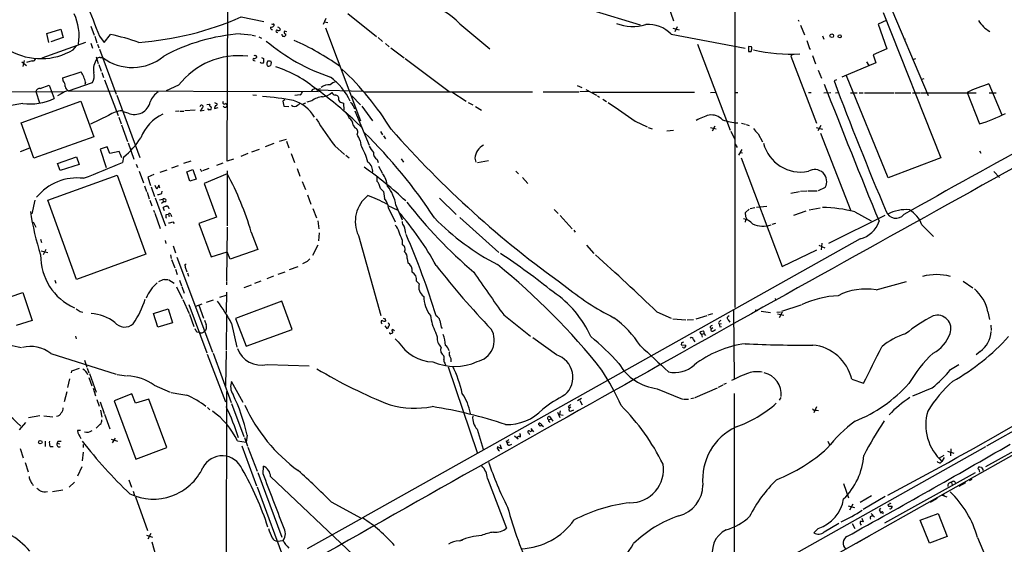
# Model space of a CAD drawing. Extents: x 3 to 972, y 12 to 902.
# Drawn here: x 498 to 745, y 371 to 503 of the extents above; entities that cross this region are included whole.
import ezdxf

# ---------------------------------------------------------------- set-up
doc = ezdxf.new("R2010")
doc.units = 0
doc.header["$MEASUREMENT"] = 0
doc.layers.add('MAIN', color=5, linetype='CONTINUOUS')

msp = doc.modelspace()

# ---------------------------------------------------------------- linework, layer by layer
at = {"layer": 'MAIN'}
for p, q in [((549.9947, 467.1906), (550.3333, 563.9646)), ((677.164, 536.6173), (677.0793, 430.5299)), ((660.4, 506.1373), (661.7547, 502.3273)), ((715.264, 507.9153), (725.5087, 483.6159)), ((553.466, 503.2586), (559.1387, 502.1579)), ((580.2207, 504.1053), (587.3327, 498.3479)), ((641.2653, 504.9519), (653.3727, 501.3113)), ((714.248, 504.3593), (728.726, 468.0373)), ((515.7893, 500.9726), (516.636, 498.6866)), ((574.7173, 502.9199), (574.04, 501.3959)), ((574.3787, 502.0733), (575.1407, 501.9039)), ((608.2453, 501.5653), (615.7807, 495.2999)), ((662.686, 500.8033), (662.0933, 499.5333)), ((692.9967, 502.5813), (693.166, 502.2426)), ((693.5893, 501.2266), (694.5207, 498.7713)), ((715.01, 502.4119), (712.978, 501.4806)), ((712.978, 501.4806), (715.1793, 495.2999)), ((504.7827, 499.1099), (508.3387, 500.2106)), ((505.2907, 496.9086), (504.7827, 499.1099)), ((508.3387, 500.2106), (508.9313, 498.0939)), ((516.8053, 498.4326), (517.3133, 496.8239)), ((517.9907, 498.4326), (519.176, 496.9086)), ((519.176, 496.9086), (520.7847, 498.8559)), ((553.2967, 499.0253), (556.0907, 498.7713)), ((556.26, 498.6866), (557.1067, 498.5173)), ((557.8687, 498.2633), (558.546, 497.9246)), ((562.356, 499.4486), (562.61, 499.3639)), ((564.896, 499.5333), (564.3033, 499.7026)), ((564.5573, 499.0253), (564.5573, 498.6019)), ((574.6327, 500.5493), (583.3533, 477.2659)), ((661.162, 498.9406), (679.704, 495.4693)), ((661.5853, 500.4646), (663.194, 500.0413)), ((699.0927, 498.5173), (699.4313, 497.6706)), ((503.5973, 493.0139), (514.604, 496.9933)), ((508.9313, 498.0939), (505.7987, 497.0779)), ((511.3867, 495.0459), (512.2333, 496.0619)), ((515.7893, 496.7393), (516.2127, 495.4693)), ((517.4827, 496.4853), (517.8213, 495.5539)), ((587.756, 498.0939), (588.8567, 497.1626)), ((589.6187, 496.6546), (590.55, 495.8079)), ((667.766, 496.4853), (675.9787, 474.8953)), ((680.5507, 495.8926), (680.5507, 494.6226)), ((681.3127, 495.8079), (680.5507, 495.8926)), ((719.836, 497.6706), (719.4973, 497.5859)), ((517.144, 493.2679), (517.652, 491.6593)), ((517.9907, 495.2153), (522.1393, 483.9546)), ((590.9733, 495.5539), (594.2753, 493.0139)), ((681.228, 494.6226), (681.3973, 495.2153)), ((691.5573, 493.8606), (691.134, 493.4373)), ((691.134, 493.4373), (697.5687, 476.6733)), ((695.7907, 495.3846), (696.0447, 495.2153)), ((696.5527, 493.6066), (697.3147, 491.5746)), ((715.1793, 495.2999), (711.7927, 493.7759)), ((711.7927, 493.7759), (712.3853, 491.7439)), ((498.5173, 491.9979), (499.7027, 491.1513)), ((498.856, 490.8973), (499.1947, 492.3366)), ((501.142, 492.2519), (499.7027, 491.8286)), ((517.8213, 491.4053), (518.414, 489.7119)), ((518.16, 493.0986), (518.7527, 493.0986)), ((556.6833, 492.3366), (557.022, 492.2519)), ((558.4613, 491.6593), (558.292, 491.9133)), ((558.546, 493.0986), (559.054, 492.8446)), ((559.054, 491.9133), (558.8, 491.6593)), ((560.832, 492.2519), (561.0013, 491.8286)), ((594.5293, 492.8446), (605.536, 484.6319)), ((712.3853, 491.7439), (703.9187, 488.1879)), ((710.0993, 491.9979), (710.692, 491.1513)), ((721.9527, 492.6753), (722.4607, 492.8446)), ((508.8467, 488.0186), (513.4187, 489.5426)), ((518.5833, 489.3733), (519.0067, 488.1033)), ((697.992, 489.9659), (698.8387, 487.9339)), ((715.518, 462.9573), (705.104, 488.5266)), ((503.174, 485.3939), (505.3753, 486.1559)), ((505.3753, 486.1559), (506.6453, 482.8539)), ((508.9313, 487.2566), (508.8467, 488.0186)), ((510.2013, 484.8013), (516.2127, 486.8333)), ((514.5193, 486.9179), (514.35, 486.3253)), ((519.2607, 487.5106), (522.6473, 478.6206)), ((537.8027, 486.1559), (534.67, 484.8013)), ((637.6247, 486.0713), (638.81, 485.6479)), ((702.564, 487.5106), (701.9713, 487.2566)), ((723.9847, 487.6799), (724.4927, 487.8493)), ((740.7487, 486.4946), (743.966, 478.7899)), ((444.6693, 484.8859), (509.016, 484.5473)), ((502.0733, 484.6319), (503.0047, 481.7533)), ((508.4233, 484.0393), (507.492, 483.5313)), ((510.2013, 484.8013), (572.77, 484.6319)), ((522.3087, 483.7006), (528.066, 468.1219)), ((556.4293, 483.7853), (557.276, 483.7006)), ((568.2827, 483.7853), (566.928, 483.6159)), ((571.246, 485.0553), (571.0767, 484.6319)), ((572.4313, 485.0553), (583.8613, 484.7166)), ((572.6853, 485.2246), (573.3627, 485.3939)), ((572.77, 484.9706), (573.1087, 484.7166)), ((581.152, 483.5313), (583.3533, 481.2453)), ((584.2847, 484.5473), (626.4487, 484.5473)), ((606.2133, 484.5473), (609.854, 482.1766)), ((629.0733, 484.5473), (638.048, 484.5473)), ((640.588, 484.6319), (638.302, 484.5473)), ((639.826, 485.1399), (642.4507, 483.7006)), ((641.35, 484.4626), (667.004, 484.4626)), ((642.7047, 483.5313), (643.2127, 483.1926)), ((670.9833, 484.3779), (672.338, 484.4626)), ((677.0793, 484.3779), (677.8413, 484.3779)), ((695.5367, 484.3779), (696.214, 484.3779)), ((699.4313, 484.2933), (701.1247, 484.3779)), ((702.31, 484.2933), (702.9873, 484.3779)), ((706.12, 484.2933), (707.7287, 484.2933)), ((708.2367, 484.2933), (709.2527, 484.2933)), ((709.5913, 484.2933), (717.042, 484.2933)), ((717.296, 484.2933), (721.1907, 484.2933)), ((721.614, 484.2933), (723.5613, 484.2933)), ((723.7307, 484.2933), (737.5313, 484.2933)), ((735.33, 484.3779), (738.378, 476.5039)), ((740.8333, 484.2933), (742.5267, 484.2933)), ((498.7713, 481.5839), (492.252, 480.4833)), ((498.348, 476.7579), (513.334, 482.1766)), ((513.334, 482.1766), (516.5513, 473.2866)), ((543.306, 481.0759), (543.1367, 480.7373)), ((544.9147, 481.3299), (545.592, 481.4146)), ((546.7773, 481.8379), (547.4547, 481.4993)), ((549.5713, 481.6686), (549.91, 481.3299)), ((564.388, 482.5153), (563.88, 482.1766)), ((563.88, 482.1766), (564.134, 480.9066)), ((564.134, 480.9066), (565.404, 480.8219)), ((569.5527, 481.6686), (568.96, 481.4146)), ((571.1613, 482.2613), (569.8913, 481.9226)), ((578.612, 481.8379), (579.12, 481.6686)), ((579.12, 481.6686), (579.2047, 479.9753)), ((583.692, 480.9066), (586.4013, 477.2659)), ((610.362, 481.8379), (611.4627, 481.2453)), ((644.0593, 482.6846), (644.9907, 482.0919)), ((520.2767, 478.6206), (515.7047, 476.4193)), ((525.1873, 479.2133), (523.9173, 479.5519)), ((537.8873, 479.7213), (537.0407, 479.6366)), ((538.1413, 479.7213), (539.1573, 479.7213)), ((541.9513, 479.9753), (539.3267, 479.8059)), ((544.2373, 479.8906), (543.306, 479.7213)), ((546.7773, 480.3139), (547.7087, 480.5679)), ((581.914, 479.8059), (585.5547, 471.1699)), ((612.14, 480.8219), (613.664, 479.9753)), ((501.5653, 467.9526), (498.348, 476.7579)), ((522.8167, 478.1973), (523.4093, 476.5039)), ((523.494, 476.2499), (525.018, 472.1013)), ((581.4907, 476.1653), (581.914, 475.4879)), ((581.9987, 477.1813), (583.8613, 475.4033)), ((652.1873, 477.1813), (655.1507, 475.7419)), ((678.7727, 476.6733), (679.7887, 476.4193)), ((679.958, 476.3346), (680.72, 476.0806)), ((698.6693, 476.0806), (697.9073, 474.7259)), ((588.3487, 474.5566), (588.8567, 473.7946)), ((589.1107, 473.5406), (589.6187, 472.7786)), ((655.4047, 475.5726), (656.4207, 475.2339)), ((660.0613, 474.7259), (661.7547, 474.8953)), ((670.9833, 475.5726), (672.4227, 475.2339)), ((672.084, 475.9113), (671.4067, 474.6413)), ((676.148, 474.6413), (676.9947, 472.7786)), ((682.9213, 474.0486), (684.022, 472.0166)), ((697.484, 475.5726), (699.0927, 475.1493)), ((698.5847, 474.2179), (706.2047, 454.7446)), ((516.5513, 473.2866), (501.5653, 467.9526)), ((525.1873, 471.7626), (526.6267, 467.6986)), ((561.6787, 471.5933), (559.4773, 470.7466)), ((564.7267, 472.6093), (563.0333, 472.1013)), ((564.8113, 472.1859), (565.404, 470.4926)), ((576.9187, 471.0006), (579.374, 468.7993)), ((583.2687, 472.2706), (583.438, 471.2546)), ((677.164, 471.4239), (677.672, 470.5773)), ((498.1787, 469.5613), (500.5493, 470.4926)), ((519.938, 470.7466), (518.16, 470.1539)), ((518.16, 470.1539), (519.684, 465.5819)), ((520.6153, 469.0533), (519.938, 470.7466)), ((522.9013, 469.5613), (520.6153, 469.0533)), ((555.1593, 469.0533), (553.3813, 468.3759)), ((556.1753, 469.4766), (558.038, 470.1539)), ((565.9967, 469.0533), (566.8433, 466.8519)), ((579.7127, 468.6299), (580.5593, 468.0373)), ((678.8573, 470.0693), (678.0107, 468.6299)), ((678.434, 469.3073), (679.0267, 469.2226)), ((738.378, 469.7306), (738.7167, 469.1379)), ((507.492, 466.5979), (512.2333, 468.2913)), ((508.1693, 464.8199), (507.492, 466.5979)), ((512.9107, 466.3439), (508.1693, 464.8199)), ((512.2333, 468.2913), (512.9107, 466.3439)), ((524.002, 468.2066), (523.748, 466.8519)), ((527.2193, 466.4286), (527.4733, 465.5819)), ((536.1093, 465.4973), (537.8027, 466.0899)), ((539.1573, 466.6826), (540.9353, 467.2753)), ((548.894, 466.6826), (547.2853, 466.0899)), ((551.5187, 467.6986), (549.9947, 467.1906)), ((587.502, 467.6139), (587.756, 466.8519)), ((593.5133, 467.7833), (594.106, 466.9366)), ((611.9707, 467.9526), (612.2247, 466.9366)), ((612.648, 466.8519), (615.442, 467.3599)), ((678.688, 468.0373), (688.9327, 440.7746)), ((728.726, 468.0373), (715.518, 462.9573)), ((505.0367, 457.3693), (522.3933, 463.6346)), ((522.3933, 463.6346), (529.59, 443.9073)), ((527.8967, 464.6506), (528.9973, 461.7719)), ((531.622, 463.8039), (530.098, 463.1266)), ((533.2307, 464.3966), (534.924, 464.9893)), ((539.8347, 464.4813), (541.3587, 465.0739)), ((540.5967, 462.1953), (539.8347, 464.4813)), ((541.3587, 465.0739), (542.2053, 462.7033)), ((543.2213, 465.2433), (543.56, 464.5659)), ((545.338, 465.3279), (543.814, 464.7353)), ((549.9947, 463.9733), (544.2373, 461.6026)), ((549.9947, 464.7353), (549.9947, 451.0193)), ((567.5207, 465.3279), (568.198, 463.3806)), ((587.8407, 465.9206), (588.772, 464.2273)), ((622.3, 464.6506), (622.8927, 463.9733)), ((742.0187, 464.5659), (743.3733, 463.0419)), ((530.098, 463.1266), (530.7753, 461.0946)), ((532.892, 461.1793), (532.384, 460.1633)), ((533.146, 460.4173), (532.892, 461.1793)), ((542.2053, 462.7033), (540.5967, 462.1953)), ((544.2373, 461.6026), (547.2853, 453.1359)), ((568.7907, 462.1106), (569.5527, 460.0786)), ((587.4173, 463.3806), (587.4173, 462.1953)), ((623.9087, 463.0419), (625.2633, 461.6026)), ((529.2513, 461.0099), (529.7593, 459.5706)), ((529.9287, 459.4013), (530.4367, 457.7079)), ((530.9447, 460.7559), (531.7913, 458.3006)), ((532.384, 460.1633), (531.9607, 461.0946)), ((533.5693, 459.1473), (533.654, 459.6553)), ((570.0607, 458.7239), (570.9073, 456.4379)), ((588.3487, 460.3326), (589.1107, 459.5706)), ((589.1107, 459.5706), (589.3647, 457.7926)), ((691.134, 459.1473), (693.3353, 459.5706)), ((693.5893, 459.6553), (695.1133, 459.7399)), ((695.3673, 459.7399), (697.738, 459.7399)), ((699.77, 460.5866), (697.992, 459.7399)), ((501.8193, 457.3693), (501.0573, 453.9826)), ((512.2333, 437.5573), (505.0367, 457.3693)), ((530.606, 457.3693), (531.114, 456.0146)), ((531.9607, 457.9619), (534.5007, 451.0193)), ((533.0613, 457.4539), (533.8233, 457.6233)), ((533.4847, 456.6919), (533.908, 457.0306)), ((533.8233, 457.6233), (533.908, 457.0306)), ((534.5853, 457.0306), (533.908, 457.0306)), ((603.1653, 457.8773), (607.314, 453.8133)), ((531.5373, 454.9139), (531.7913, 454.3213)), ((531.876, 454.1519), (533.2307, 450.3419)), ((534.2467, 454.7446), (533.908, 455.5913)), ((534.67, 453.8133), (535.2627, 453.8979)), ((535.2627, 455.5913), (535.3473, 455.2526)), ((535.2627, 453.8979), (535.432, 453.3053)), ((535.8553, 453.8133), (536.0247, 453.3053)), ((571.4153, 455.3373), (572.3467, 452.9666)), ((590.2113, 456.0993), (592.7513, 454.9139)), ((590.3807, 455.4219), (592.074, 451.9506)), ((592.2433, 456.1839), (593.7673, 452.4586)), ((631.8673, 455.0833), (632.8833, 454.0673)), ((679.7887, 454.3213), (680.72, 455.1679)), ((679.8733, 453.2206), (679.7887, 454.3213)), ((680.974, 455.3373), (682.1593, 455.5913)), ((682.498, 455.6759), (685.1227, 455.9299)), ((691.896, 453.6439), (694.944, 454.7446)), ((695.706, 454.9986), (698.5, 455.5066)), ((707.136, 454.4906), (711.2847, 452.2046)), ((501.396, 451.9506), (502.0733, 450.6806)), ((536.3633, 451.9506), (536.702, 451.5273)), ((547.2853, 453.1359), (542.8827, 451.5273)), ((542.8827, 451.5273), (545.9307, 443.2299)), ((572.6853, 452.2046), (572.9393, 450.2573)), ((608.2453, 453.0513), (617.982, 444.3306)), ((633.3913, 453.5593), (636.3547, 450.2573)), ((679.7887, 452.4586), (679.704, 451.8659)), ((686.4773, 451.3579), (687.4087, 451.6119)), ((714.6713, 453.5593), (700.532, 446.5319)), ((723.9847, 451.2733), (726.8633, 448.3099)), ((549.9947, 450.6806), (549.8253, 437.2186)), ((556.006, 449.4106), (557.6147, 445.0926)), ((573.024, 449.2413), (572.8547, 447.2093)), ((636.778, 449.9186), (637.1167, 449.4106)), ((503.2587, 447.6326), (503.5127, 446.7859)), ((534.416, 447.2939), (534.5853, 446.5319)), ((582.8453, 448.5639), (588.4333, 428.4979)), ((708.4907, 447.7173), (583.8613, 377.8673)), ((593.7673, 447.4633), (593.7673, 446.2779)), ((698.8387, 445.0079), (699.008, 446.6166)), ((503.428, 444.7539), (505.0367, 444.3306)), ((504.5287, 445.0926), (503.8513, 443.7379)), ((529.59, 443.9073), (512.2333, 437.5573)), ((536.448, 445.9393), (537.0407, 444.2459)), ((545.9307, 443.2299), (549.9947, 444.4999)), ((550.7567, 442.6373), (549.9947, 444.4999)), ((557.6147, 445.0926), (550.7567, 442.6373)), ((572.6853, 446.1086), (571.3307, 443.5686)), ((639.9953, 446.1086), (641.7733, 444.0766)), ((688.9327, 440.7746), (697.6533, 445.0079)), ((698.1613, 446.1086), (699.6853, 445.5159)), ((535.7707, 443.7379), (535.94, 442.8066)), ((536.0247, 442.5526), (536.8713, 440.4359)), ((537.3793, 443.1453), (546.2693, 419.3539)), ((539.4113, 441.2826), (539.6653, 441.4519)), ((569.976, 442.0446), (568.8753, 441.4519)), ((595.0373, 442.8066), (595.2067, 441.7059)), ((537.0407, 440.0973), (537.464, 438.8273)), ((540.004, 439.2506), (540.258, 438.4039)), ((564.388, 439.4199), (562.6947, 438.8273)), ((567.69, 440.6899), (565.4887, 439.9279)), ((506.8147, 437.3879), (507.0687, 436.6259)), ((534.2467, 437.5573), (535.178, 437.5573)), ((535.3473, 437.4726), (536.702, 436.6259)), ((538.0567, 437.3879), (538.5647, 435.9486)), ((549.8253, 437.0493), (549.8253, 436.2026)), ((558.3767, 437.1339), (556.8527, 436.5413)), ((561.594, 438.4039), (559.9007, 437.7266)), ((597.408, 437.1339), (598.0853, 436.4566)), ((712.47, 434.9326), (720.09, 437.0493)), ((734.314, 437.1339), (736.6847, 435.4406)), ((495.6387, 433.2393), (498.7713, 434.2553)), ((498.7713, 434.2553), (501.142, 427.3126)), ((537.2947, 435.6946), (538.734, 432.8159)), ((538.6493, 435.7793), (539.242, 434.0859)), ((549.8253, 434.3399), (549.7407, 429.2599)), ((554.228, 435.5253), (556.0907, 436.2026)), ((538.9033, 432.5619), (540.4273, 429.0059)), ((544.83, 431.8846), (546.5233, 432.4773)), ((548.132, 433.1546), (549.7407, 433.6626)), ((563.626, 432.1386), (552.0267, 427.8206)), ((566.2507, 425.0266), (563.626, 432.1386)), ((687.2393, 432.8159), (687.324, 432.3079)), ((513.1647, 429.5139), (513.842, 429.3446)), ((531.5373, 429.0059), (535.178, 430.1913)), ((535.178, 430.1913), (536.2787, 426.7199)), ((540.3427, 431.2919), (544.9147, 419.1846)), ((543.6447, 431.3766), (542.036, 430.7839)), ((542.8827, 431.1226), (544.068, 427.9053)), ((657.606, 429.4293), (661.162, 427.9053)), ((676.7407, 429.9373), (676.91, 412.4959)), ((682.244, 429.9373), (682.8367, 429.7679)), ((683.6833, 429.5986), (686.054, 429.2599)), ((687.6627, 429.3446), (688.5093, 429.4293)), ((688.9327, 429.3446), (688.2553, 427.9899)), ((693.674, 431.1226), (688.7633, 429.5139)), ((740.4947, 429.4293), (740.918, 427.5666)), ((501.142, 427.3126), (497.1627, 426.0426)), ((532.638, 425.6193), (531.5373, 429.0059)), ((536.2787, 426.7199), (532.638, 425.6193)), ((540.512, 428.8366), (541.6127, 425.7886)), ((549.8253, 428.7519), (549.7407, 419.9466)), ((552.0267, 427.8206), (554.736, 420.8779)), ((589.534, 427.7359), (589.6187, 427.1433)), ((590.4653, 426.4659), (590.3807, 426.7199)), ((619.252, 428.6673), (625.9407, 423.3333)), ((661.5853, 427.7359), (664.8027, 427.4819)), ((665.1413, 427.4819), (666.75, 427.5666)), ((667.4273, 427.7359), (670.2213, 428.4979)), ((670.4753, 428.6673), (671.576, 429.0059)), ((673.0153, 426.7199), (673.1847, 426.3813)), ((675.4707, 427.4819), (675.894, 426.8893)), ((687.832, 428.9213), (689.356, 428.5826)), ((542.3747, 424.4339), (542.9673, 424.3493)), ((544.7453, 424.9419), (544.322, 424.6879)), ((551.0953, 426.5506), (552.3653, 420.6239)), ((554.736, 420.8779), (566.2507, 425.0266)), ((589.4493, 425.9579), (589.9573, 425.2806)), ((591.3967, 424.1799), (591.312, 424.0106)), ((591.9047, 424.6879), (591.3967, 425.0266)), ((602.1493, 424.3493), (602.5727, 423.1639)), ((603.5887, 425.6193), (603.8427, 425.2806)), ((668.4433, 424.1799), (668.528, 424.5186)), ((670.8987, 425.5346), (671.2373, 425.1959)), ((671.576, 425.4499), (671.2373, 425.1959)), ((671.7453, 424.6879), (672.2533, 425.0266)), ((673.1847, 426.3813), (673.7773, 426.5506)), ((673.354, 425.7039), (673.7773, 425.7886)), ((741.2567, 426.1273), (741.3413, 424.7726)), ((511.9793, 423.3333), (512.1487, 422.6559)), ((592.836, 421.9786), (592.074, 422.6559)), ((632.46, 418.6766), (626.5333, 422.9099)), ((663.7867, 421.7246), (663.702, 421.2166)), ((666.75, 422.4866), (667.0887, 421.9786)), ((668.782, 423.7566), (669.3747, 424.0106)), ((668.782, 423.7566), (668.9513, 423.0793)), ((669.3747, 424.0106), (669.798, 423.5026)), ((549.7407, 419.6926), (549.5713, 410.8873)), ((663.702, 421.2166), (664.8027, 421.1319)), ((664.21, 420.5393), (664.0407, 420.6239)), ((738.5473, 419.5233), (737.5313, 418.6766)), ((782.9973, 420.0313), (740.156, 395.8166)), ((505.7987, 419.0153), (522.1393, 413.8506)), ((514.2653, 417.3219), (514.858, 415.6286)), ((544.9993, 418.8459), (549.5713, 406.9079)), ((546.4387, 419.0999), (551.0107, 406.7386)), ((510.9633, 414.1893), (511.048, 414.6973)), ((511.048, 414.6973), (512.9953, 415.3746)), ((514.9427, 415.3746), (515.366, 414.1893)), ((559.9853, 416.3059), (570.484, 415.9673)), ((604.6047, 416.3906), (604.774, 415.9673)), ((605.282, 415.7133), (612.5633, 394.2079)), ((731.0967, 415.0359), (733.2133, 416.3059)), ((510.4553, 412.6653), (509.9473, 410.5486)), ((515.366, 413.0039), (516.0433, 410.9719)), ((515.4507, 414.0199), (517.144, 409.3633)), ((522.3933, 413.7659), (524.764, 413.4273)), ((553.974, 406.7386), (551.0953, 411.9879)), ((706.374, 412.5806), (709.3373, 411.5646)), ((509.778, 409.4479), (509.1853, 406.9079)), ((516.382, 410.3793), (516.9747, 408.4319)), ((531.7067, 411.0566), (535.686, 409.3633)), ((549.8253, 409.5326), (549.4867, 293.4546)), ((657.6907, 410.2099), (664.0407, 407.5853)), ((667.1733, 408.0086), (672.7613, 410.4639)), ((673.0153, 410.6333), (674.2007, 411.1413)), ((674.37, 411.3106), (675.0473, 411.5646)), ((517.3133, 407.5006), (517.906, 405.8073)), ((518.16, 406.9079), (519.176, 404.0293)), ((526.1187, 408.9399), (521.6313, 407.1619)), ((521.6313, 407.1619), (527.1347, 392.5993)), ((527.05, 406.5693), (526.1187, 408.9399)), ((530.352, 407.5853), (527.05, 406.5693)), ((534.8393, 395.4779), (530.352, 407.5853)), ((638.7253, 407.7546), (637.7093, 407.1619)), ((638.302, 407.2466), (638.8947, 406.1459)), ((664.2947, 407.5853), (665.48, 407.5853)), ((666.0727, 407.7546), (666.9193, 407.9239)), ((676.91, 409.0246), (676.91, 361.6113)), ((688.594, 408.0086), (688.2553, 407.3313)), ((518.2447, 404.8759), (518.5833, 403.0979)), ((545.084, 405.4686), (545.592, 404.9606)), ((551.0953, 406.4846), (554.1433, 398.2719)), ((633.3913, 404.7066), (633.222, 403.7753)), ((635.3387, 405.7226), (635.5927, 405.2993)), ((636.016, 405.5533), (635.5927, 405.2993)), ((636.1853, 404.7066), (636.778, 404.9606)), ((697.5687, 405.6379), (696.8913, 404.1986)), ((697.5687, 404.8759), (698.0767, 404.7913)), ((503.0893, 403.4366), (500.2107, 402.9286)), ((504.0207, 403.4366), (506.3067, 403.1826)), ((519.2607, 403.8599), (520.6153, 400.1346)), ((630.5127, 402.4206), (631.1053, 402.6746)), ((630.5973, 401.9973), (630.8513, 401.7433)), ((630.682, 403.2673), (631.1053, 402.6746)), ((631.1053, 402.6746), (631.5287, 402.0819)), ((632.714, 404.3679), (633.3067, 403.0133)), ((633.222, 403.7753), (634.1533, 403.6059)), ((497.9247, 399.8806), (499.5333, 401.7433)), ((513.2493, 399.7113), (512.4873, 399.7113)), ((518.16, 401.3199), (517.144, 400.3039)), ((612.5633, 400.0499), (614.0873, 395.0546)), ((626.7873, 399.4573), (626.11, 400.2193)), ((628.8193, 400.9813), (629.158, 400.7273)), ((504.3593, 397.0866), (504.3593, 395.7319)), ((520.954, 397.5946), (522.478, 397.0866)), ((521.8853, 397.8486), (521.208, 396.6633)), ((552.5347, 397.1713), (554.736, 396.8326)), ((554.3127, 398.0179), (555.0747, 395.8166)), ((554.99, 398.6106), (554.736, 396.8326)), ((619.8447, 397.0866), (620.0987, 396.6633)), ((622.808, 397.5946), (621.9613, 398.3566)), ((625.5173, 399.1186), (625.6867, 398.7799)), ((700.3627, 397.0866), (700.8707, 395.9859)), ((498.094, 395.2239), (498.856, 392.9379)), ((505.6293, 395.7319), (506.3913, 395.7319)), ((507.5767, 397.0019), (507.4073, 396.5786)), ((507.4073, 396.5786), (508.0847, 396.4093)), ((513.9267, 396.2399), (513.9267, 395.4779)), ((527.1347, 392.5993), (534.8393, 395.4779)), ((553.6353, 395.9013), (557.276, 385.9106)), ((555.1593, 395.5626), (557.4453, 389.5513)), ((618.6593, 395.1393), (617.6433, 395.6473)), ((618.236, 396.2399), (618.6593, 395.1393)), ((620.6067, 396.8326), (620.0987, 396.6633)), ((620.6913, 396.0706), (621.284, 396.3246)), ((739.902, 395.6473), (685.292, 364.9979)), ((751.332, 396.2399), (702.818, 368.8926)), ((731.1813, 395.1393), (731.0967, 393.4459)), ((739.9867, 390.7366), (750.9933, 396.8326)), ((513.9267, 394.2926), (513.6727, 392.1759)), ((729.488, 393.5306), (728.3027, 392.8533)), ((729.5727, 393.0226), (728.98, 392.0066)), ((730.3347, 394.5466), (731.9433, 394.0386)), ((499.364, 391.7526), (500.126, 389.3819)), ((513.588, 390.6519), (512.4873, 388.2813)), ((558.9693, 388.8739), (559.054, 390.8213)), ((728.6413, 391.6679), (728.98, 392.0066)), ((739.2247, 389.9746), (739.2247, 389.7206)), ((525.3567, 387.4346), (526.034, 385.5719)), ((557.6147, 389.2126), (563.626, 373.0413)), ((560.832, 388.1966), (581.5753, 368.5539)), ((615.188, 387.7733), (619.9293, 375.3273)), ((737.2773, 389.1279), (714.5867, 376.5126)), ((736.4307, 387.5193), (735.838, 387.1806)), ((501.2267, 386.3339), (501.396, 385.9953)), ((508.8467, 384.8099), (506.222, 384.3866)), ((511.7253, 386.8419), (510.3707, 385.5719)), ((557.4453, 385.6566), (564.7267, 365.9293)), ((704.342, 386.5033), (705.612, 382.8626)), ((731.3507, 386.7573), (731.52, 386.0799)), ((734.9067, 386.6726), (733.2133, 385.7413)), ((526.4573, 384.5559), (526.796, 383.4553)), ((527.05, 383.1166), (530.0133, 374.7346)), ((711.3693, 383.3706), (708.4907, 381.7619)), ((714.756, 383.2013), (709.2527, 379.9839)), ((727.7947, 382.6933), (726.0167, 381.7619)), ((728.8107, 383.6246), (730.1653, 383.1166)), ((729.4033, 383.9633), (729.488, 383.2859)), ((575.9873, 381.9313), (583.5227, 377.7826)), ((705.5273, 380.9153), (707.0513, 380.4919)), ((706.628, 381.3386), (705.866, 379.8146)), ((713.5707, 380.3226), (713.232, 379.8993)), ((715.772, 380.8306), (716.534, 380.8306)), ((570.0607, 370.2473), (583.8613, 377.8673)), ((708.914, 377.7826), (709.2527, 376.8513)), ((711.2847, 378.9679), (712.1313, 378.0366)), ((723.5613, 377.2746), (728.0487, 378.9679)), ((728.0487, 378.9679), (730.25, 373.2106)), ((697.992, 375.2426), (696.8913, 374.1419)), ((699.516, 374.3959), (703.1567, 376.5126)), ((706.4587, 376.4279), (707.136, 375.2426)), ((725.8473, 371.5173), (723.5613, 377.2746)), ((529.7593, 373.5493), (531.2833, 373.0413)), ((530.86, 373.9726), (530.098, 372.5333)), ((710.7767, 373.2953), (709.2527, 372.4486)), ((730.25, 373.2106), (725.8473, 371.5173)), ((737.87, 372.9566), (742.95, 360.9339)), ((531.114, 371.8559), (535.94, 354.4993)), ((562.5253, 372.0253), (563.9647, 372.1946)), ((608.076, 372.1099), (608.9227, 372.2793)), ((708.9987, 372.2793), (707.4747, 371.4326))]:
    msp.add_line(p, q, dxfattribs=at)
for centre, radius in [((701.3786, 498.5738), 0.4594), ((703.3738, 498.4106), 0.3806), ((503.174, 396.8327), 0.4233)]:
    msp.add_circle(centre, radius, dxfattribs=at)
for centre, radius, start, end in [((2569.526, 1306.8767), 2205.0803, 201.2786189, 201.5078052), ((596.3796, 490.6384), 16.1305, 42.641388, 79.063104), ((500.3082, 498.5174), 12.5981, 350.717496, 25.901774), ((522.0455, 575.2013), 78.5048, 274.212406, 293.592983), ((561.2343, 500.5493), 0.4365, 157.177171, 284.017137), ((561.0155, 501.551), 0.8524, 257.56816, 331.318192), ((561.3824, 501.9465), 0.4829, 232.133342, 285.236386), ((561.4671, 501.1844), 0.2992, 351.834695, 81.891564), ((562.5884, 500.0277), 0.699, 1.114786, 81.253215), ((651.4889, 511.9593), 11.0738, 248.58704, 287.462857), ((655.3856, 493.4404), 7.9762, 43.596924, 94.12395), ((744.9052, 506.5186), 7.9278, 211.19913, 240.510871), ((511.0394, 450.034), 49.785, 70.31185, 78.7116), ((556.4897, 452.1976), 46.9364, 93.90074, 118.522603), ((562.4253, 499.6949), 0.2558, 43.780451, 254.285299), ((562.7792, 500.6342), 0.7808, 257.485518, 310.595723), ((564.0526, 498.8657), 0.4331, 170.04183, 269.563444), ((564.2186, 498.7714), 0.3787, 243.44848, 333.414653), ((564.6335, 499.4402), 0.4218, 141.526891, 259.593107), ((592.3869, 536.4214), 51, 230.185352, 251.041667), ((538.6422, 434.6242), 68.7999, 55.000195, 65.878637), ((680.4665, 495.3848), 0.9461, 349.679445, 26.565051), ((1203.4366, 665.7455), 535.4691, 198.322049, 198.551239), ((503.3244, 508.6113), 15.7804, 240.501009, 300.724211), ((526.1989, 503.0451), 12.4249, 233.180551, 309.351767), ((552.9066, 474.48), 19.0907, 83.223308, 142.294587), ((556.9797, 494.0726), 0.483, 232.140624, 285.244715), ((556.768, 493.5219), 0.6826, 262.87186, 330.261365), ((557.0521, 493.286), 0.3252, 341.592905, 80.334933), ((680.8894, 663.9725), 169.3502, 269.885409, 270.114558), ((691.2006, 535.4128), 41.4424, 256.918545, 273.06988), ((501.1905, 493.2038), 0.9531, 267.08326, 337.859223), ((521.0724, 490.1351), 4.5848, 145.075243, 189.564429), ((518.0633, 492.1128), 0.9906, 84.397613, 139.212375), ((556.6833, 492.5906), 0.254, 90, 270), ((558.6306, 406.9594), 84.7001, 89.885408, 90.114524), ((791.8538, 492.3789), 232.8003, 179.885384, 180.114592), ((561.2553, 491.4899), 1.3387, 145.303222, 198.433595), ((560.3613, 491.5821), 0.6381, 233.893402, 317.534233), ((560.4934, 661.6018), 169.3502, 269.885409, 270.114558), ((730.2239, 449.1694), 174.5167, 165.851148, 166.080355), ((551.8896, 460.4965), 32.0171, 50.089901, 71.239543), ((504.3615, 484.2016), 10.5147, 14.971186, 30.527708), ((513.5826, 488.4765), 3.1012, 328.004213, 16.808784), ((529.9687, 437.6471), 71.6821, 31.545409, 47.173577), ((507.0005, 485.76), 2.4429, 3.329963, 37.779948), ((510.7875, 486.0212), 1.3534, 185.056838, 244.334263), ((575.3214, 483.3863), 2.8839, 81.788416, 128.351389), ((577.4994, 484.5912), 2.4165, 93.734586, 136.956907), ((566.8141, 475.6246), 15.4566, 25.080851, 54.371485), ((2562.7324, 1211.8082), 1999.4444, 201.2722492, 202.3305666), ((1507.0377, 789.5084), 859.9349, 200.5779988, 202.9225561), ((750.5977, 453.2872), 34.6372, 106.519857, 116.154255), ((503.1133, 484.3056), 1.09, 86.807632, 162.580751), ((510.8117, 480.9216), 3.9274, 98.941152, 127.454915), ((535.9521, 479.881), 5.6748, 124.685894, 157.994791), ((554.1961, 417.6987), 65.8244, 79.14777, 85.989336), ((567.0553, 485.3513), 1.9897, 308.08865, 336.16616), ((656.3107, 273.5713), 227.9506, 111.682146, 111.911352), ((516.1506, 407.8362), 95.628, 46.481722, 54.197219), ((571.8397, 484.8014), 0.9456, 349.674018, 26.586729), ((573.3923, 487.1953), 3.9471, 276.961533, 314.455985), ((577.3138, 484.9564), 1.2937, 206.563071, 256.111999), ((577.1089, 482.9059), 0.8017, 337.564282, 97.56914), ((500.4011, 496.5233), 15.0281, 263.773992, 294.550983), ((526.7956, 482.8624), 3.9879, 246.21505, 347.618148), ((543.5741, 480.836), 0.3598, 311.822669, 138.177331), ((545.9166, 481.2029), 0.3875, 146.88812, 259.502061), ((548.3019, 480.229), 1.527, 146.315136, 176.812677), ((547.1301, 481.4005), 0.3393, 253.071082, 16.928918), ((549.2447, 481.8379), 0.3678, 136.321976, 332.599082), ((549.4443, 481.1606), 0.4879, 199.980096, 19.976084), ((566.8433, 481.951), 1.0979, 226.048067, 313.951933), ((563.9775, 473.6456), 9.0839, 30.071197, 73.290425), ((567.3654, 482.0403), 0.9118, 285.254017, 335.942446), ((574.156, 478.3959), 4.8897, 93.344924, 127.766562), ((578.9509, 482.9388), 1.1519, 197.110409, 252.889591), ((579.0786, 479.5948), 2.8882, 10.97379, 50.954159), ((1812.9307, 2172.8055), 2054.8641, 235.3771337, 235.6063204), ((524.3898, 472.2996), 7.5414, 95.528174, 123.052214), ((538.7986, 468.821), 11.2933, 116.139174, 158.103626), ((331.91, 607.1446), 246.8298, 328.919662, 329.148844), ((545.3168, 480.2292), 0.1706, 150.234291, 277.137512), ((545.592, 353.06), 127.0002, 89.885409, 90.114591), ((545.5808, 480.4409), 0.4642, 304.840348, 55.159652), ((578.0194, 477.3507), 2.6081, 13.133095, 54.24704), ((674.342, 465.4263), 13.7841, 105.55891, 120.108721), ((671.1937, 474.8434), 3.9007, 43.326522, 98.090842), ((727.721, 512.3828), 37.4282, 286.542838, 297.317041), ((650.9871, 526.9107), 92.8012, 211.970626, 217.047117), ((579.6026, 476.3092), 1.8936, 355.641675, 59.652739), ((678.656, 490.7372), 14.003, 250.715187, 266.66463), ((581.6168, 474.4649), 1.0653, 326.653026, 73.800464), ((565.1337, 464.6653), 19.6652, 22.751782, 27.939834), ((491.5487, 380.1909), 132.1842, 33.405617, 45.395723), ((782.5291, 643.8928), 255.2167, 221.389731, 234.499634), ((686.818, 478.5375), 5.9443, 212.786712, 229.039582), ((513.2009, 482.2155), 17.6893, 307.632834, 328.726726), ((564.9977, 461.1365), 21.0338, 16.006797, 28.753355), ((616.2007, 467.4202), 4.2633, 118.414715, 172.82631), ((693.6167, 474.1098), 9.6521, 194.593278, 281.473847), ((2170.2958, -2132.2149), 2965.2325, 118.5468393, 119.2944689), ((142.1983, 299.4307), 416.9882, 23.850011, 24.079169), ((10982.7041, -18019.235), 21129.5023, 118.95469737, 119.52855521), ((592.7394, 474.6508), 8.0975, 207.46725, 221.29196), ((588.2639, 469.0532), 1.6285, 171.023532, 242.10529), ((424.0754, 696.8328), 250.6508, 291.027101, 293.431673), ((583.605, 464.6291), 2.8142, 353.528282, 55.078866), ((485.5453, 428.8473), 73.4, 16.269394, 28.591122), ((529.5708, 387.7308), 95.2239, 46.847339, 54.929683), ((584.1798, 460.3381), 5.9758, 5.639136, 38.497192), ((697.0869, 462.0286), 3.046, 331.744725, 120.592771), ((512.3792, 449.9473), 13.0279, 82.803251, 141.083313), ((585.2152, 459.93), 3.1592, 7.321396, 45.810505), ((532.5114, 460.6274), 1.8193, 271.319699, 305.555251), ((582.4705, 454.6644), 9.8902, 8.837731, 39.274774), ((534.1737, 457.2876), 0.4853, 328.019649, 136.2274), ((590.2896, 452.0741), 8.2303, 128.057483, 205.245216), ((571.3616, 421.153), 39.8851, 62.210061, 69.674229), ((586.5538, 455.1849), 3.8342, 3.543803, 42.852388), ((688.9928, 530.1168), 119.1534, 217.885839, 229.568146), ((558.414, 462.3812), 58.221, 187.705061, 198.676007), ((534.7549, 454.3207), 1.527, 93.187323, 123.684864), ((535.4791, 453.4173), 0.9008, 153.921362, 216.4679), ((534.9317, 455.6374), 0.3342, 352.071139, 141.53563), ((535.5449, 453.7569), 0.3155, 10.298349, 153.451194), ((535.2215, 404.1986), 76.5407, 28.762611, 41.076184), ((698.1726, 418.9293), 36.6735, 75.852999, 88.562359), ((717.4324, 455.4717), 2.5829, 200.306804, 320.055548), ((720.0015, 445.2971), 9.7387, 84.989868, 117.974409), ((716.261, 447.9581), 8.4051, 23.230187, 56.892258), ((534.6966, 456.6611), 4.9967, 276.505317, 289.485132), ((595.6818, 452.1542), 1.9182, 183.553789, 222.840912), ((646.553, 496.7026), 62.5072, 224.402586, 242.451319), ((678.8011, 449.1569), 3.5879, 39.57289, 82.318191), ((510.6877, 368.1919), 189.3506, 26.453883, 26.683026), ((684.1166, 457.4533), 6.5292, 247.012042, 288.823728), ((706.8953, 454.1897), 6.6662, 283.846961, 341.911052), ((589.2244, 448.5631), 3.8747, 12.634183, 42.656149), ((572.232, 440.159), 22.7403, 18.735806, 24.006286), ((588.7442, 448.5934), 5.9737, 4.594381, 22.193783), ((422.6976, 373.6731), 187.7771, 16.948796, 23.589489), ((593.3016, 445.1349), 1.2342, 329.037836, 67.832221), ((593.3792, 443.1255), 1.6885, 349.11332, 54.487568), ((516.3871, 290.6097), 184.2819, 51.29788, 56.385748), ((517.6319, 443.5501), 14.3744, 179.251417, 245.737941), ((739.6645, 273.0334), 239.4973, 134.885425, 135.114575), ((594.1242, 439.7768), 2.2121, 350.715243, 60.701365), ((159.3688, -91.6836), 720.9708, 46.2855849, 47.9567568), ((285.496, 398.4246), 257.5069, 9.351389, 9.580572), ((328.0966, 355.2019), 227.9507, 21.682137, 21.911343), ((595.2251, 437.4908), 2.2119, 350.714407, 60.708142), ((765.5654, 568.6252), 207.1965, 218.011832, 223.839966), ((914.612, 643.6688), 365.3261, 213.992646, 216.052009), ((513.8698, 312.3437), 165.5119, 38.27447, 51.171952), ((538.3742, 429.4504), 9.3587, 129.12516, 158.366847), ((535.23, 433.1251), 4.54, 102.508685, 122.251664), ((727.6253, 424.8395), 13.9196, 75.558634, 104.440968), ((600.7872, 435.6462), 2.8208, 163.304063, 235.414169), ((617.278, 412.8305), 25.9192, 23.699817, 56.4217), ((678.5259, 490.2111), 69.857, 230.745426, 242.960599), ((709.8675, 420.121), 15.0385, 80.034462, 117.226334), ((730.7721, 427.5848), 9.896, 10.742075, 50.189685), ((509.3252, 438.4808), 20.9253, 324.957666, 343.810734), ((509.8187, 404.2091), 46.9351, 28.425048, 36.517393), ((607.3974, 433.495), 8.2132, 181.193693, 217.475571), ((704.2034, 409.1978), 24.3259, 92.865522, 115.206853), ((682.0066, 683.8524), 305.2796, 236.192733, 236.421916), ((515.506, 418.9362), 10.0765, 51.340281, 87.907041), ((524.293, 428.8898), 3.2495, 219.91777, 311.761662), ((547.4692, 427.9759), 3.1999, 190.417271, 211.654071), ((588.899, 426.9316), 0.4016, 108.434949, 251.565051), ((589.3646, 428.0744), 0.9651, 232.120851, 285.264491), ((631.63, 554.8205), 133.8752, 251.443679, 251.672862), ((614.2437, 430.3204), 13.4881, 187.76551, 206.275914), ((601.7446, 426.9832), 1.541, 12.342492, 68.127477), ((1026.7152, 511.1351), 431.6816, 191.196632, 191.425831), ((632.0898, 407.3217), 25.3504, 32.553948, 54.616996), ((674.3274, 426.0005), 1.4964, 118.735138, 151.264862), ((675.6839, 427.9241), 0.4909, 85.232481, 244.259667), ((744.2728, 393.7328), 38.843, 116.768031, 128.984994), ((727.8834, 425.2389), 3.3611, 338.564843, 109.188038), ((504.1474, 454.2059), 34.1482, 239.533885, 260.366217), ((753.8139, 551.8682), 246.8725, 210.848186, 211.077349), ((543.4995, 425.0993), 0.9196, 234.640488, 333.42659), ((542.0792, 425.6193), 2.7508, 345.744007, 14.253974), ((589.9385, 425.7416), 0.4614, 272.33528, 16.58506), ((590.3243, 426.1837), 0.3155, 280.298349, 63.451194), ((590.931, 424.2222), 0.2993, 171.856362, 261.875312), ((591.4601, 424.7938), 0.2413, 105.234291, 232.137512), ((591.2485, 424.3704), 0.2414, 307.88123, 74.749045), ((611.4106, 422.3295), 5.469, 282.167342, 30.573692), ((669.0027, 424.2804), 0.5684, 190.184924, 247.152166), ((626.549, 593.8988), 174.5047, 283.919645, 284.148868), ((668.7818, 424.2222), 0.6295, 340.359033, 47.717127), ((671.4912, 425.4501), 0.5985, 98.116564, 171.883436), ((671.4772, 424.9278), 0.3598, 131.822669, 318.177331), ((842.6133, 468.3661), 174.5531, 193.917671, 194.146862), ((734.6039, 425.008), 6.7552, 305.715451, 355.845372), ((591.1851, 423.5449), 0.4827, 74.757374, 127.88123), ((602.0574, 427.7744), 10.8915, 212.15003, 266.918975), ((605.5301, 422.8736), 2.9716, 174.393775, 229.207137), ((592.3099, 419.759), 12.4463, 5.941273, 18.734833), ((599.4111, 372.5059), 65.6155, 42.174891, 50.654199), ((706.3682, 294.8019), 133.8752, 108.317001, 108.54617), ((666.2805, 422.5405), 0.4726, 353.450945, 142.945841), ((724.6581, 407.9754), 16.6635, 106.820935, 130.169566), ((722.4561, 427.1063), 9.0987, 298.364303, 340.108838), ((704.2282, 460.7182), 55.8615, 299.445316, 317.874332), ((500.7186, 412.6648), 8.1324, 51.341842, 104.468732), ((558.4172, 422.3345), 6.2292, 199.206052, 284.580127), ((605.1656, 419.9043), 1.7333, 155.470966, 238.736369), ((603.3131, 419.2452), 2.2675, 11.379806, 52.632308), ((606.7639, 418.9729), 1.2344, 157.835724, 210.957389), ((2286.7868, 2174.5429), 2396.4159, 227.0334083, 227.2625924), ((664.4005, 420.6874), 0.2413, 217.862488, 344.742799), ((664.4639, 420.9626), 0.3787, 296.571817, 26.55152), ((683.2808, 394.9093), 26.8011, 97.669432, 127.624184), ((693.9394, 709.7082), 288.5889, 267.172589, 270.535643), ((695.574, 410.1024), 11.0806, 12.923537, 84.493412), ((-1574.3766, 1559.1365), 2555.8307, 333.3203585, 333.5495413), ((606.9192, 429.827), 14.0291, 247.152558, 293.722849), ((605.6411, 417.3006), 1.3792, 175.592055, 221.284406), ((602.8264, 417.9146), 1.5266, 340.563296, 19.436704), ((604.45, 417.283), 1.6397, 346.441747, 40.042246), ((630.6679, 413.0773), 5.879, 311.672388, 72.252321), ((749.5123, 394.6646), 33.3751, 132.933851, 149.746479), ((512.6612, 412.7987), 2.6049, 19.805333, 63.044431), ((636.9215, 522.8333), 125.4702, 239.070154, 248.434947), ((579.6227, 402.6006), 29.9132, 12.401122, 26.179582), ((591.8398, 380.9018), 62.0808, 23.822601, 33.168746), ((659.2494, 423.0897), 12.9737, 210.219149, 263.09968), ((662.0474, 421.5774), 7.3032, 257.644699, 311.842479), ((682.7469, 407.5263), 6.9352, 80.116499, 108.461858), ((713.4618, 428.0988), 21.946, 306.528879, 323.471121), ((524.4873, 401.2913), 12.1442, 53.524811, 87.895318), ((554.1963, 410.6879), 3.3625, 157.255613, 214.764341), ((691.1624, 384.2452), 31.689, 109.56465, 117.934531), ((683.2501, 408.8603), 5.4614, 353.716924, 77.358766), ((753.4611, 387.4051), 32.9013, 131.431969, 148.447076), ((469.4789, 372.7296), 40.2139, 44.292638, 74.494521), ((693.6736, 435.8279), 36.3637, 291.872655, 317.966164), ((216.1014, 1615.9724), 1309.1152, 292.7190645, 292.9482427), ((707.2087, 1382.594), 988.2691, 260.0201584, 260.2493461), ((531.9821, 389.9521), 20.235, 51.202665, 67.165549), ((509.169, 388.2755), 46.9721, 12.710581, 25.869626), ((598.4674, 401.8951), 12.5849, 9.763656, 34.507444), ((656.9182, 367.4093), 46.9351, 118.425048, 126.517393), ((736.7257, 383.8759), 28.8389, 123.195019, 136.600331), ((507.0182, 405.5023), 1.9168, 317.143784, 356.458534), ((534.94, 388.7352), 19.5126, 25.616239, 54.506151), ((503.1944, 382.7686), 51.861, 17.002325, 26.16598), ((591.9566, 423.1634), 41.2696, 204.481481, 234.129971), ((597.0356, 430.2953), 24.9405, 255.530825, 279.851292), ((583.5615, 293.228), 113.885, 71.511898, 81.037862), ((620.1745, 413.1247), 11.8999, 267.595735, 317.790828), ((762.6652, 236.6677), 211.6403, 126.756633, 126.985837), ((635.9313, 405.0453), 0.4233, 143.124688, 306.867191), ((608.5682, 366.1745), 56.4735, 26.450622, 44.812758), ((667.0968, 429.7158), 30.8509, 289.545237, 311.38623), ((697.2725, 405.6804), 0.8574, 212.907883, 290.212647), ((737.3512, 401.1751), 12.4153, 163.881419, 227.602696), ((507.1888, 404.6738), 1.3228, 272.131517, 338.946629), ((517.4751, 402.215), 1.1271, 307.421985, 10.51036), ((615.9601, 403.0165), 4.5099, 175.734981, 221.132383), ((630.5974, 402.8439), 0.4317, 78.700477, 258.684862), ((630.6608, 402.2301), 0.2413, 127.862488, 254.742799), ((726.4838, 375.3922), 32.9152, 125.819598, 142.765177), ((805.2166, 342.993), 108.3081, 146.883383, 152.18557), ((194.8875, 1361.5791), 1107.9389, 298.02343, 300.061868), ((516.8847, 400.4655), 4.4616, 189.732135, 217.266202), ((514.9427, 401.4467), 2.1016, 251.196051, 304.333567), ((625.5234, 399.4028), 0.2843, 29.297365, 268.770406), ((625.9406, 399.8806), 0.3787, 243.441716, 63.428183), ((628.1844, 401.3622), 0.2468, 30.991622, 239.008378), ((628.0151, 400.8544), 0.2992, 351.834695, 81.891564), ((670.9153, 273.8967), 133.8752, 108.327138, 108.556321), ((628.1631, 400.8649), 0.6664, 10.058778, 69.544581), ((683.498, 387.5334), 14.4505, 114.881701, 185.77281), ((507.9158, 396.7056), 2.4852, 171.18127, 203.066602), ((606.6798, 469.1517), 117.6593, 217.769756, 226.44774), ((619.7662, 397.8967), 0.8139, 275.534773, 338.212969), ((622.9955, 397.9151), 0.3713, 30.328633, 239.671367), ((622.5071, 398.4985), 0.9006, 333.921483, 36.475463), ((507.9153, 396.2399), 0.6106, 146.30733, 303.69267), ((508, 185.3521), 211.6502, 89.885408, 90.114592), ((618.529, 395.4552), 0.9063, 167.762623, 245.371886), ((620.5643, 396.5362), 0.4826, 164.731346, 285.257201), ((672.0424, 426.6709), 42.2, 291.601073, 311.99683), ((-475.1693, 2509.2688), 2440.4896, 298.9244694, 300.0273077), ((548.7114, 387.9991), 5.4157, 22.358959, 152.704886), ((692.4148, 394.7985), 17.0544, 314.37592, 355.736442), ((531.477, 396.2573), 13.6984, 244.643598, 335.066846), ((493.4264, 354.5931), 69.9512, 17.460041, 30.465105), ((557.8873, 388.1164), 2.9458, 1.560086, 66.668095), ((436.6003, 243.1936), 196.6644, 44.86624, 48.164351), ((609.8038, 387.1964), 5.415, 6.115729, 43.238506), ((693.9943, 418.2831), 82.8845, 198.606572, 207.06031), ((650.9888, 389.9355), 8.2596, 268.9171, 9.715037), ((728.5445, 392.6534), 0.9902, 220.782042, 275.60984), ((738.3307, 390.3058), 0.3333, 128.324247, 263.557298), ((738.3354, 388.9991), 1.5824, 69.637627, 97.677432), ((569.0295, 347.2801), 174.5653, 13.92763, 14.156781), ((866.0668, 474.9112), 152.6537, 213.578079, 213.807241), ((501.7551, 388.0906), 1.3792, 175.592055, 221.284406), ((501.819, 387.265), 1.1035, 184.386361, 237.538365), ((-540.1015, -41.4266), 1180.303, 20.6940368, 21.3809887), ((711.0581, 363.1017), 33.8143, 133.978172, 153.469048), ((672.0731, 596.651), 271.0633, 231.228066, 231.457253), ((661.0465, 386.1822), 8.0748, 284.800878, 359.274102), ((731.3178, 385.8525), 0.9054, 87.91755, 187.055155), ((731.8562, 386.436), 0.599, 6.45218, 147.559621), ((504.3592, 387.6663), 3.2495, 248.609175, 280.511126), ((695.1691, 384.0962), 9.2927, 287.684469, 350.788348), ((714.5442, 366.7335), 24.1417, 14.938037, 46.989554), ((715.9072, 406.5153), 99.176, 195.161583, 205.233404), ((655.4272, 342.0552), 39.8876, 96.614364, 117.737433), ((686.3427, 413.8178), 40.8597, 295.214573, 303.675133), ((925.1424, 506.4648), 246.8296, 210.848162, 211.077365), ((715.7155, 381.0845), 0.2602, 139.379598, 282.545532), ((715.5602, 381.5504), 0.2995, 261.899659, 351.842846), ((715.9838, 381.0426), 0.4824, 52.11564, 105.278039), ((716.0853, 380.4328), 0.3003, 220.450277, 338.4749), ((716.1952, 380.6613), 0.3787, 296.585347, 26.55152), ((563.168, 345.7626), 38.1959, 41.205554, 57.195924), ((622.8728, 387.3161), 17.1713, 272.60988, 324.56003), ((672.1908, 350.7936), 29.0383, 108.224552, 134.703937), ((671.131, 388.5021), 14.1277, 285.736772, 313.214559), ((711.4117, 377.9096), 0.433, 60.954394, 240.942825), ((714.0147, 379.1255), 0.2842, 301.530886, 194.862591), ((483.5314, 354.1607), 22.9576, 42.1599, 75.912669), ((570.0884, 377.7101), 10.0713, 194.181949, 208.711073), ((561.5499, 373.9901), 3.0092, 323.367728, 33.841098), ((617.2325, 378.2651), 3.9879, 262.500394, 312.550869), ((677.6078, 369.353), 6.1489, 115.478608, 202.198179), ((709.4636, 376.7664), 0.9876, 170.117045, 223.284923), ((708.6601, 374.9873), 1.9559, 72.363579, 94.968472), ((562.5959, 373.507), 1.4834, 205.348932, 267.272036), ((614.5798, 358.196), 15.296, 93.432449, 113.769092), ((618.3826, 362.3879), 12.0399, 97.97585, 113.07368), ((698.0443, 375.9155), 2.1154, 236.972499, 314.082595), ((706.1348, 371.5626), 1.9003, 119.859694, 227.456953), ((570.844, 376.0228), 7.8727, 209.095108, 226.291277), ((608.097, 367.2841), 4.8258, 90.249327, 124.455691), ((608.8492, 397.7278), 50.3301, 309.970204, 328.502935)]:
    msp.add_arc(centre, radius, start, end, dxfattribs=at)

doc.saveas('drawing.dxf')
